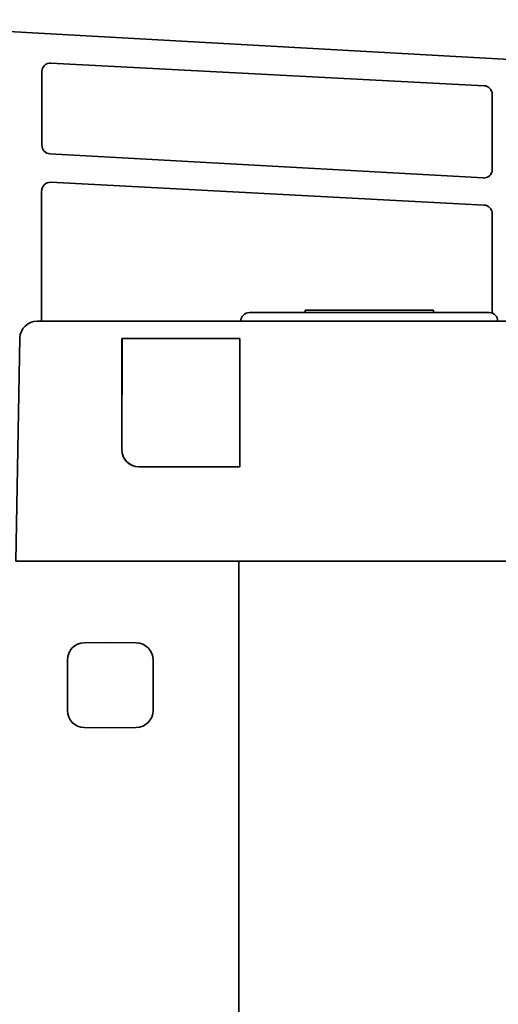
# Model space of a CAD drawing. Extents: x 5987 to 10491, y -672 to 3708.
# Drawn here: x 8441 to 8497, y 3477 to 3592 of the extents above; entities that cross this region are included whole.
import ezdxf

# ---------------------------------------------------------------- set-up
doc = ezdxf.new("R2010")
doc.units = 0
doc.header["$LTSCALE"] = 5
doc.layers.add('1', color=7, linetype='CONTINUOUS', true_color=0xffffff)

msp = doc.modelspace()

# ---------------------------------------------------------------- linework, layer by layer
at = {"layer": '1', "color": 7, "linetype": 'Continuous', "lineweight": 35}
for p, q in [((8415.47, 3591.74), (8699.86, 3575.89)), ((8495.63, 3584.02), (8445.05, 3586.68)), ((8444, 3585.68), (8444, 3577.07)), ((8496.57, 3583.11), (8496.57, 3574.17)), ((8444.94, 3576.08), (8495.52, 3573.26)), ((8445.02, 3572.75), (8495.63, 3570.09)), ((8443.97, 3556.53), (8443.97, 3571.74)), ((8496.57, 3569.09), (8496.57, 3557.46)), ((8468.22, 3557.53), (8496.22, 3557.53)), ((8474.72, 3557.83), (8474.72, 3557.53)), ((8474.72, 3557.83), (8489.72, 3557.83)), ((8489.72, 3557.53), (8489.72, 3557.83)), ((8443.43, 3556.53), (8685.52, 3556.53)), ((8440.97, 3528.53), (8441.43, 3554.56)), ((8453.33, 3554.53), (8453.32, 3541.53)), ((8467.11, 3554.53), (8453.33, 3554.53)), ((8453.35, 3554.28), (8453.34, 3541.53)), ((8467.1, 3539.53), (8467.1, 3554.28)), ((8467.11, 3539.53), (8467.11, 3554.53)), ((8453.32, 3541.53), (8453.34, 3541.53)), ((8455.32, 3539.53), (8467.11, 3539.53)), ((8442.97, 3528.53), (8440.97, 3528.53)), ((8685.97, 3528.53), (8442.97, 3528.53)), ((8466.97, 3526.81), (8466.97, 3528.53)), ((8466.97, 3524.55), (8466.97, 3526.81)), ((8466.97, 3521.62), (8466.97, 3524.55)), ((8466.97, 3506.54), (8466.97, 3521.62)), ((8448.94, 3518.97), (8451.97, 3519.03)), ((8451.97, 3519.03), (8455.01, 3518.97)), ((8446.97, 3511.08), (8446.97, 3516.97)), ((8456.97, 3516.97), (8456.97, 3511.08)), ((8451.97, 3509.03), (8448.94, 3509.08)), ((8455.01, 3509.08), (8451.97, 3509.03)), ((8466.97, 3503.59), (8466.97, 3506.54)), ((8466.97, 3501.82), (8466.97, 3503.59)), ((8466.97, 3498.86), (8466.97, 3501.82)), ((8466.97, 3233.24), (8466.97, 3498.86))]:
    msp.add_line(p, q, dxfattribs=at)
for centre, radius, start, end in [((8468.22, 3556.53), 1, 90, 180), ((8496.22, 3556.53), 1, 0, 90), ((8443.43, 3554.53), 2, 90, 179), ((8448.97, 3516.97), 2, 91, 180), ((8454.97, 3516.97), 2, 0, 89), ((8448.97, 3511.08), 2, 180, 269), ((8454.97, 3511.08), 2, 271, 0)]:
    msp.add_arc(centre, radius, start, end, dxfattribs=at)
at = {"layer": '1', "color": 7, "linetype": 'Continuous', "lineweight": 35, "extrusion": (0, 0, -1)}
for centre, major_axis, ratio, start_param, end_param in [((8445, 3585.68), (-0.829, -0.56), 0.999069, 0.594221, 2.218099), ((8495.57, 3583.03), (-0.936, -0.353), 0.999269, 1.985339, 3.502131), ((8445, 3577.07), (0.821, -0.571), 0.999112, 1.017308, 2.533193), ((8495.57, 3574.25), (0.936, -0.353), 0.999269, 5.922647, 7.547449), ((8444.97, 3571.75), (-0.06, -1), 0.995861, 1.505498, 3.129377), ((8495.57, 3569.09), (-0.337, -0.946), 0.995571, 2.851744, 4.368535)]:
    msp.add_ellipse(centre, major_axis=major_axis, ratio=ratio, start_param=start_param, end_param=end_param, dxfattribs=at)
at = {"layer": '1', "color": 7, "linetype": 'Continuous', "lineweight": 35}
for centre, major_axis, ratio, start_param, end_param in [((8453.36, 3554.28), (0, -0.25), 0.034921, 3.141593, 4.694936), ((8467.1, 3554.28), (0, -0.25), 0.017455, 1.58825, 3.141593), ((8455.32, 3541.53), (-1.91, -0.6), 0.998143, 5.977513, 7.548309), ((8455.34, 3541.53), (-1.85, -0.77), 0.999139, 5.890334, 7.46113)]:
    msp.add_ellipse(centre, major_axis=major_axis, ratio=ratio, start_param=start_param, end_param=end_param, dxfattribs=at)

doc.saveas('drawing.dxf')
